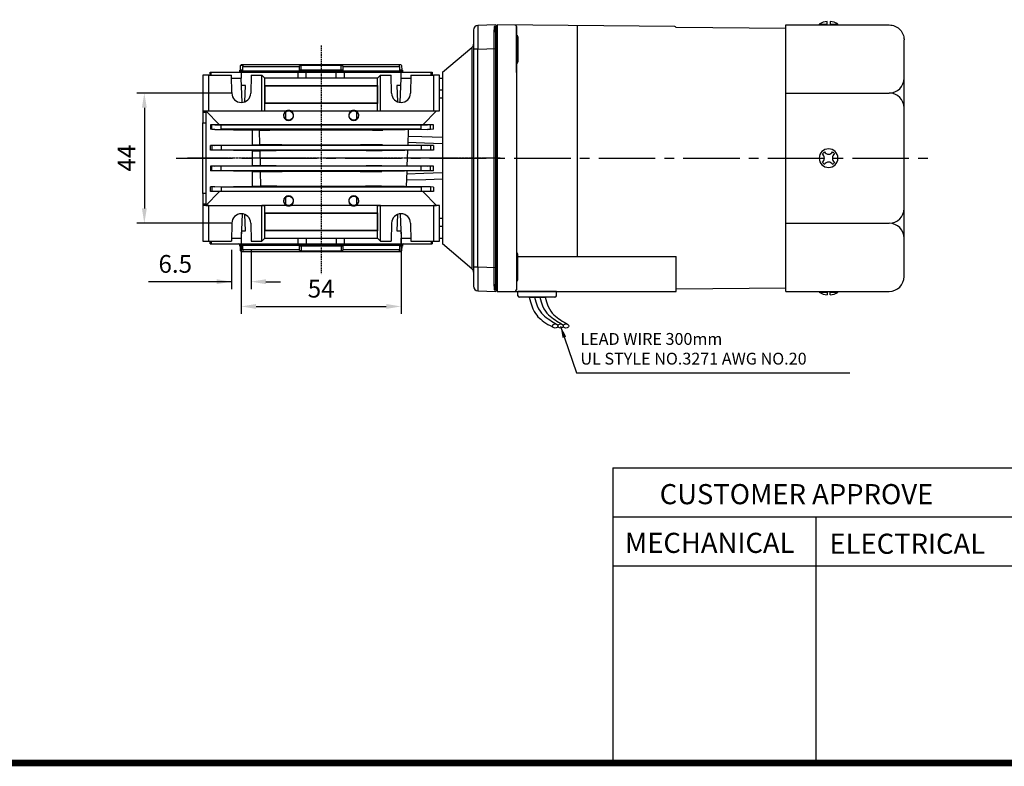
# Model space of a CAD drawing. Extents: x 2244 to 3275, y 277 to 1012.
# Drawn here: x 2457 to 2790, y 291 to 543 of the extents above; entities that cross this region are included whole.
import ezdxf

# ---------------------------------------------------------------- set-up
doc = ezdxf.new("R2010")
doc.units = 0
doc.header["$MEASUREMENT"] = 0
doc.linetypes.add('CENTER2', pattern=[28.575, 19.05, -3.175, 3.175, -3.175])
doc.linetypes.add('HIDDEN', pattern=[0.375, 0.25, -0.125])
for name, color, linetype in [('AM_6', 2, 'Continuous'), ('DKM2_OUTLINE', 3, 'Continuous'), ('DKM3_CENTER', 1, 'CENTER2'), ('외형선', 3, 'Continuous')]:
    doc.layers.add(name, color=color, linetype=linetype)
doc.layers.add('DKM5_DIM_LINE', color=1, linetype='Continuous', lineweight=18)
doc.layers.add('DKM7_TEXT', color=2, linetype='Continuous', lineweight=18)
doc.styles.add('MX_NOTE_STANDARD', font='txt.shx', dxfattribs={"height": 3.15, "bigfont": 'extfont.shx'})
doc.dimstyles.new('DKM-A2', dxfattribs={"dimtxt": 4, "dimasz": 4, "dimexe": 3, "dimexo": 2, "dimgap": 1.2, "dimtad": 1, "dimdsep": 46, "dimtxsty": 'Standard', "dimcen": 0, "dimclrd": 1, "dimclre": 1, "dimclrt": 2, "dimazin": 2, "dimtfac": 1, "dimtmove": 0, "dimatfit": 3, "dimfxl": 0, "dimarcsym": 0})
doc.dimstyles.new('MXDIMSTYLE', dxfattribs={"dimtxt": 3.15, "dimasz": 2.5, "dimexe": 1.5, "dimexo": 1, "dimgap": 1, "dimtad": 1, "dimdec": 4, "dimdsep": 46, "dimtxsty": 'MX_NOTE_STANDARD', "dimcen": 2.5, "dimadec": 0, "dimazin": 0, "dimtfac": 1, "dimtdec": 4, "dimtmove": 2, "dimatfit": 3, "dimfxl": 0, "dimtolj": 1, "dimarcsym": 0})

# ---------------------------------------------------------------- blocks, each defined once
blk = doc.blocks.new('*D508')
at = {"color": 3, "linetype": 'Continuous', "lineweight": -2}
for p, q in [((2532.21, 471.26), (2532.21, 443.67)), ((2586.21, 471.26), (2586.21, 443.67)), ((2537.21, 446.17), (2581.21, 446.17))]:
    blk.add_line(p, q, dxfattribs=at)
at = {"color": 3}
for points in [[(2537.21, 447), (2537.21, 445.34), (2532.21, 446.17)], [(2581.21, 445.34), (2581.21, 447), (2586.21, 446.17)]]:
    blk.add_solid(points, dxfattribs=at)
at = {"layer": 'DEFPOINTS', "color": 0}
for p in [(2532.21, 474.26), (2586.21, 474.26), (2586.21, 446.17)]:
    blk.add_point(p, dxfattribs=at)
at = {"color": 3, "linetype": 'Continuous', "insert": (2559.21, 452.17), "char_height": 6, "attachment_point": 5}
blk.add_mtext('\\A1;54', dxfattribs=at)
blk = doc.blocks.new('*D509')
at = {"color": 3, "linetype": 'Continuous', "lineweight": -2}
for p, q in [((2529.21, 518.26), (2496.95, 518.26)), ((2499.45, 513.26), (2499.45, 479.26)), ((2529.21, 474.26), (2496.95, 474.26))]:
    blk.add_line(p, q, dxfattribs=at)
at = {"color": 3}
for points in [[(2500.28, 513.26), (2498.62, 513.26), (2499.45, 518.26)], [(2498.62, 479.26), (2500.28, 479.26), (2499.45, 474.26)]]:
    blk.add_solid(points, dxfattribs=at)
at = {"layer": 'DEFPOINTS', "color": 0}
for p in [(2532.21, 518.26), (2499.45, 474.26), (2532.21, 474.26)]:
    blk.add_point(p, dxfattribs=at)
at = {"color": 3, "linetype": 'Continuous', "insert": (2493.45, 496.26), "char_height": 6, "attachment_point": 5, "rotation": 90}
blk.add_mtext('\\A1;44', dxfattribs=at)
blk = doc.blocks.new('*D510')
at = {"color": 3, "linetype": 'Continuous', "lineweight": -2}
for p, q in [((2528.9, 465.26), (2528.9, 452.03)), ((2535.52, 465.26), (2535.52, 452.03)), ((2528.9, 454.53), (2500.9, 454.53)), ((2523.9, 454.53), (2518.9, 454.53)), ((2540.52, 454.53), (2545.52, 454.53))]:
    blk.add_line(p, q, dxfattribs=at)
at = {"color": 3}
for points in [[(2523.9, 453.7), (2523.9, 455.36), (2528.9, 454.53)], [(2540.52, 455.36), (2540.52, 453.7), (2535.52, 454.53)]]:
    blk.add_solid(points, dxfattribs=at)
at = {"layer": 'DEFPOINTS', "color": 0}
for p in [(2528.9, 468.26), (2535.52, 468.26), (2535.52, 454.53)]:
    blk.add_point(p, dxfattribs=at)
at = {"color": 3, "linetype": 'Continuous', "insert": (2509.9, 460.53), "char_height": 6, "attachment_point": 5}
blk.add_mtext('\\A1;6.5', dxfattribs=at)
blk = doc.blocks.new('BLOCK')
at = {"ltscale": 0.1}
for p, q in [((-736, 125.27), (-736, 17.66)), ((-736, 125.27), (-86.1, 125.27)), ((-86.1, 107.34), (-736, 107.34)), ((-662, 107.34), (-662, 17.66)), ((-86.1, 89.4), (-736, 89.4))]:
    blk.add_line(p, q, dxfattribs=at)
at = {"linetype": 'Continuous', "const_width": 2.38, "flags": 128}
blk.add_lwpolyline([(-1153.45, 778.01), (-1153.45, 17.66), (-86.1, 17.66), (-86.1, 778.01)], close=True, dxfattribs=at)
at = {"ltscale": 25.4, "char_height": 7.3359, "attachment_point": 1}
for s, insert, width in [('{\\T0.95;CUSTOMER APPROVE}', (-718.94, 119.36), 119.2987), ('{\\T0.95;MECHANICAL}', (-731.6, 101.6), 83.2177), ('{\\T0.95;ELECTRICAL}', (-657.02, 101.28), 83.2177)]:
    blk.add_mtext(s, dxfattribs=dict(at, insert=insert, width=width))
blk = doc.blocks.new('DKM 90W IND')
at = {"layer": 'DKM2_OUTLINE'}
for p, q in [((-62.13, 66.48), (-122.14, 67)), ((-122.14, 67), (-122.14, 66.5)), ((-95.14, 66.76), (-95.14, -11.18)), ((-24.64, 43.79), (-24.64, 67)), ((-24.64, 67), (10.36, 67)), ((-13.29, 67.3), (-13.29, 67)), ((-13.29, 67.3), (-10.64, 67.3)), ((-10.64, 67), (-10.64, 68.2)), ((-9.64, 68.2), (-9.64, 67)), ((-9.64, 67.3), (-6.99, 67.3)), ((-6.99, 67), (-6.99, 67.3)), ((-122.64, 66.5), (-122.64, -19.9)), ((-122.64, 66.45), (-122.64, 65.3)), ((-122.64, -21.3), (-122.64, 65.3)), ((-122.41, 66.49), (-122.14, 66.5)), ((-122.14, 66.5), (-122.14, -23)), ((-115.64, 66.45), (-115.64, -22.45)), ((-115.64, 59), (-115.64, 66.45)), ((-24.64, 65.85), (-61.67, 66.14)), ((-115.14, 63.02), (-115.14, 54.52)), ((15.36, -18.25), (15.36, 62)), ((-115.64, 50.96), (-115.64, 59)), ((-24.64, 44), (10.36, 44)), ((-24.64, 0.21), (-24.64, 43.79)), ((-24.64, -23), (-24.64, 0.21)), ((-24.64, 0), (10.36, 0)), ((-115.14, -19.02), (-115.14, -10.52)), ((-115.14, -11.18), (-61.64, -11.18)), ((-61.64, -23), (-61.64, -11.18)), ((-122.64, -19.9), (-122.64, -22.5)), ((-122.64, -21.3), (-122.64, -22.45)), ((-122.14, -22.5), (-122.41, -22.49)), ((-122.14, -23), (-61.64, -23)), ((-102.14, -23), (-115.14, -23)), ((-115.14, -24.5), (-115.14, -23)), ((-102.14, -24.5), (-102.14, -23)), ((-61.64, -22.2), (-24.64, -21.85)), ((-24.64, -23), (10.36, -23)), ((-13.29, -23.3), (-13.29, -23)), ((-10.64, -23), (-10.64, -24.2)), ((-9.64, -24.2), (-9.64, -23)), ((-6.99, -23), (-6.99, -23.3)), ((-102.64, -25), (-114.64, -25)), ((-111.37, -25), (-105.91, -25)), ((-13.29, -23.3), (-10.64, -23.3)), ((-9.64, -23.3), (-6.99, -23.3))]:
    blk.add_line(p, q, dxfattribs=at)
for points in [[(-111.37, -25), (-110.92, -26.57), (-110.49, -27.86), (-110.07, -28.92), (-109.65, -29.78), (-109.23, -30.49), (-108.8, -31.06), (-108.36, -31.56), (-107.9, -32.01), (-107.42, -32.44), (-106.9, -32.87), (-106.34, -33.3), (-105.72, -33.72), (-105.04, -34.14), (-104.29, -34.57), (-103.46, -35), (-103.33, -35.06)], [(-109.55, -25), (-109.09, -26.57), (-108.62, -27.85), (-108.15, -28.89), (-107.66, -29.73), (-107.16, -30.41), (-106.64, -30.96), (-106.1, -31.42), (-105.54, -31.84), (-104.97, -32.25), (-104.38, -32.64), (-103.78, -33.03), (-103.19, -33.4), (-102.62, -33.76), (-102.07, -34.11), (-101.84, -34.26)], [(-107.73, -25), (-107.27, -26.57), (-106.8, -27.85), (-106.33, -28.89), (-105.84, -29.73), (-105.33, -30.41), (-104.82, -30.96), (-104.28, -31.42), (-103.72, -31.84), (-103.14, -32.25), (-102.55, -32.64), (-101.96, -33.03), (-101.37, -33.4), (-100.8, -33.76), (-100.25, -34.11), (-100.02, -34.26)], [(-105.91, -25), (-105.45, -26.57), (-104.98, -27.85), (-104.51, -28.89), (-104.02, -29.73), (-103.51, -30.41), (-102.99, -30.96), (-102.46, -31.42), (-101.9, -31.84), (-101.32, -32.25), (-100.73, -32.64), (-100.14, -33.03), (-99.55, -33.4), (-98.98, -33.76), (-98.43, -34.11), (-98.2, -34.26)]]:
    blk.add_lwpolyline(points, dxfattribs=at)
for centre, radius, start, end in [((-116.14, 66.45), 0.5, 0, 89.5), ((-10.21, 62.58), 5.64, 94.383, 123.1343), ((-10.07, 62.58), 5.64, 56.8657, 85.617), ((-122.39, 65.74), 0.75, 91.5, 109.4712), ((-115.64, 63.02), 0.5, 0, 90), ((-62.14, 65.98), 0.5, 19.3612, 89.5), ((-115.64, 54.52), 0.5, 270, 0), ((10.36, 49), 5, 270, 0), ((10.36, 39), 5, 0, 90), ((-10.14, 22), 3.15, 0, 180), ((-13.22, 22), 1.67, 0, 55.8023), ((-10.14, 22), 2.5, 123.4635, 146.5368), ((-10.14, 25.02), 1.67, 214.1982, 325.8022), ((-7.18, 22), 1.67, 124.1981, 180.0002), ((-10.14, 22), 2.5, 33.4629, 56.5375), ((-10.14, 22), 3.15, 180, 0), ((-13.22, 22), 1.67, 304.1977, 0), ((-10.14, 22), 2.5, 213.4632, 236.5365), ((-10.14, 18.98), 1.67, 34.1978, 145.8018), ((-7.18, 22), 1.67, 179.9998, 235.8019), ((-10.14, 22), 2.5, 303.4625, 326.5371), ((10.36, 5), 5, 270, 0), ((10.36, -5), 5, 0, 90), ((-115.64, -10.52), 0.5, 0, 90), ((-115.64, -19.02), 0.5, 270, 0), ((10.36, -18), 5, 270, 0), ((-122.39, -21.74), 0.75, 250.5288, 268.5), ((-116.24, -22.41), 0.604, 280.2137, 355.9847), ((-114.64, -24.5), 0.5, 180, 270), ((-102.64, -24.5), 0.5, 270, 0), ((-10.21, -18.58), 5.64, 236.8657, 265.617), ((-10.07, -18.58), 5.64, 274.383, 303.1343)]:
    blk.add_arc(centre, radius, start, end, dxfattribs=at)
for centre in [(-102.53, -34.72), (-100.71, -34.72), (-98.89, -34.72)]:
    blk.add_ellipse(centre, major_axis=(-0.91, 0), ratio=0.784553, dxfattribs=at)
blk.add_open_spline([(10.36, 67), (10.7, 67), (11.03, 66.97), (11.67, 66.84), (11.99, 66.74), (12.6, 66.48), (12.89, 66.33), (13.44, 65.96), (13.69, 65.74), (14.15, 65.28), (14.36, 65.03), (14.72, 64.48), (14.87, 64.19), (15.11, 63.6), (15.21, 63.28), (15.3, 62.81), (15.32, 62.65), (15.35, 62.32), (15.36, 62.16), (15.36, 62)], degree=3, knots=[0, 0, 0, 0, 0.125, 0.125, 0.25, 0.25, 0.375, 0.375, 0.5, 0.5, 0.625, 0.625, 0.75, 0.75, 0.875, 0.875, 0.9375, 0.9375, 1, 1, 1, 1], dxfattribs=at)
for p in [(-122.64, -19.6), (-122.64, -22.5)]:
    blk.add_point(p, dxfattribs=at)
at = {"layer": 'DKM3_CENTER'}
blk.add_line((-230.64, 22), (23.38, 22), dxfattribs=at)
at = {"layer": 'DKM7_TEXT', "color": 2, "insert": (-94.01, -37.07), "char_height": 4, "attachment_point": 1}
blk.add_mtext('LEAD WIRE 300mm\\PUL STYLE NO.3271 AWG NO.20', dxfattribs=at)
at = {"layer": 'DKM5_DIM_LINE'}
blk.add_leader([(-100.71, -34.72), (-95.39, -50.5), (-2.95, -50.5)], dimstyle='DKM-A2', dxfattribs=at)

msp = doc.modelspace()

# ---------------------------------------------------------------- linework, layer by layer
at = {"color": 7, "linetype": 'Continuous'}
for p, q in [((2610.71, 539.55), (2610.71, 533.05)), ((2618.21, 541.26), (2612.16, 541.05)), ((2618.21, 541.26), (2618.21, 533.26)), ((2600.21, 525.26), (2610.17, 533.62)), ((2610.17, 533.62), (2610.17, 458.9)), ((2612.16, 533.05), (2610.71, 533.05)), ((2610.71, 533.05), (2610.71, 459.46)), ((2612.16, 533.05), (2618.21, 533.26)), ((2612.16, 459.46), (2612.16, 533.05)), ((2618.21, 533.26), (2618.21, 459.25)), ((2531.71, 525.66), (2531.71, 525.96)), ((2532.73, 525.96), (2531.71, 525.96)), ((2531.95, 525.96), (2532, 527.55)), ((2532, 527.55), (2532.21, 527.76)), ((2532.85, 527.55), (2532, 527.55)), ((2586.21, 527.76), (2532.21, 527.76)), ((2532.73, 525.96), (2532.75, 527.26)), ((2532.75, 527.26), (2551.73, 527.26)), ((2532.85, 527.42), (2532.85, 527.55)), ((2551.73, 527.26), (2551.79, 525.96)), ((2566.63, 525.96), (2551.79, 525.96)), ((2552.44, 525.96), (2552.46, 527.55)), ((2565.96, 527.55), (2552.46, 527.55)), ((2565.98, 525.96), (2565.96, 527.55)), ((2566.63, 525.96), (2566.69, 527.26)), ((2566.69, 527.26), (2585.67, 527.26)), ((2585.67, 527.26), (2585.69, 525.96)), ((2586.71, 525.96), (2585.69, 525.96)), ((2586.21, 527.76), (2586.42, 527.55)), ((2586.42, 527.55), (2586.47, 525.96)), ((2586.71, 525.96), (2586.71, 525.66)), ((2519.21, 524.26), (2519.21, 512.26)), ((2521.21, 524.26), (2519.21, 524.26)), ((2521.21, 524.26), (2528.9, 524.26)), ((2521.21, 512.26), (2521.21, 524.26)), ((2521.65, 524.26), (2521.69, 525.26)), ((2521.69, 525.26), (2522.02, 525.26)), ((2521.99, 524.26), (2522.02, 525.26)), ((2522.02, 525.26), (2532.21, 525.26)), ((2529.01, 518.2), (2528.9, 524.26)), ((2528.92, 523.26), (2532.21, 523.26)), ((2586.71, 525.66), (2531.71, 525.66)), ((2532.21, 525.26), (2532.16, 523.26)), ((2532.21, 525.26), (2551.46, 525.26)), ((2532.5, 515.07), (2532.21, 523.26)), ((2535.52, 524.26), (2535.41, 518.2)), ((2535.52, 524.26), (2539.21, 524.26)), ((2539.21, 512.26), (2539.21, 524.26)), ((2540.21, 523.26), (2539.21, 524.26)), ((2540.21, 520.76), (2540.21, 523.26)), ((2578.21, 523.26), (2540.21, 523.26)), ((2551.4, 523.26), (2551.46, 525.26)), ((2551.46, 525.26), (2554.19, 525.26)), ((2554.14, 523.26), (2554.19, 525.26)), ((2554.19, 525.26), (2564.23, 525.26)), ((2564.28, 523.26), (2564.23, 525.26)), ((2564.23, 525.26), (2566.96, 525.26)), ((2566.96, 525.26), (2567.02, 523.26)), ((2566.96, 525.26), (2586.21, 525.26)), ((2579.21, 524.26), (2578.21, 523.26)), ((2578.21, 520.76), (2578.21, 523.26)), ((2579.21, 524.26), (2582.9, 524.26)), ((2579.21, 512.26), (2579.21, 524.26)), ((2583.01, 518.2), (2582.9, 524.26)), ((2585.92, 515.07), (2586.21, 523.26)), ((2586.26, 523.26), (2586.21, 525.26)), ((2586.21, 525.26), (2596.4, 525.26)), ((2586.21, 523.26), (2589.5, 523.26)), ((2589.52, 524.26), (2589.41, 518.2)), ((2589.52, 524.26), (2597.21, 524.26)), ((2596.43, 524.26), (2596.4, 525.26)), ((2596.4, 525.26), (2596.73, 525.26)), ((2596.73, 525.26), (2596.77, 524.26)), ((2597.21, 524.26), (2597.21, 512.26)), ((2599.21, 524.26), (2597.21, 524.26)), ((2599.21, 512.26), (2599.21, 524.26)), ((2599.21, 523.26), (2600.21, 523.26)), ((2600.21, 525.26), (2600.21, 467.26)), ((2533.61, 520.76), (2532.3, 520.76)), ((2533.43, 515.3), (2533.61, 520.76)), ((2540.21, 514.76), (2540.21, 520.76)), ((2540.21, 520.76), (2578.21, 520.76)), ((2540.26, 520.71), (2540.21, 520.76)), ((2540.26, 514.81), (2540.26, 520.71)), ((2540.26, 520.71), (2578.16, 520.71)), ((2578.16, 520.71), (2578.21, 520.76)), ((2578.16, 520.71), (2578.16, 514.81)), ((2578.21, 520.76), (2578.21, 514.76)), ((2586.12, 520.76), (2584.81, 520.76)), ((2584.81, 520.76), (2584.99, 515.3)), ((2600.21, 519.19), (2599.21, 519.2)), ((2540.26, 514.81), (2540.21, 514.76)), ((2540.21, 512.26), (2540.21, 514.76)), ((2578.21, 514.76), (2540.21, 514.76)), ((2578.16, 514.81), (2540.26, 514.81)), ((2578.16, 514.81), (2578.21, 514.76)), ((2578.21, 512.26), (2578.21, 514.76)), ((2519.21, 512.26), (2520.21, 512.22)), ((2519.21, 512.26), (2519.21, 511.68)), ((2519.21, 511.68), (2519.21, 508.14)), ((2520.21, 512.22), (2521.21, 512.26)), ((2520.25, 512.22), (2520.21, 512.22)), ((2520.21, 512.22), (2520.21, 480.29)), ((2520.25, 512.22), (2540.25, 512.22)), ((2524.9, 507.57), (2520.25, 512.22)), ((2521.21, 512.26), (2539.21, 512.26)), ((2539.21, 512.26), (2540.25, 512.22)), ((2540.21, 512.26), (2540.25, 512.22)), ((2540.21, 512.26), (2547.5, 512.26)), ((2547.15, 511.83), (2547.12, 509.52)), ((2548.92, 512.26), (2569.5, 512.26)), ((2570.92, 512.26), (2578.21, 512.26)), ((2571.3, 509.52), (2571.27, 511.83)), ((2578.21, 512.26), (2578.17, 512.22)), ((2578.17, 512.22), (2579.21, 512.26)), ((2578.17, 512.22), (2598.17, 512.22)), ((2579.21, 512.26), (2597.21, 512.26)), ((2598.17, 512.22), (2593.52, 507.57)), ((2597.21, 512.26), (2598.21, 512.22)), ((2598.17, 512.22), (2598.21, 512.22)), ((2598.21, 512.22), (2599.21, 512.26)), ((2519.21, 484.37), (2519.21, 508.14)), ((2522.28, 507.53), (2521.79, 507.52)), ((2521.79, 507.52), (2521.79, 506)), ((2522.28, 505.99), (2521.79, 506)), ((2523.3, 507.54), (2522.28, 507.53)), ((2522.28, 505.99), (2522.28, 507.53)), ((2523.3, 505.97), (2522.28, 505.99)), ((2523.3, 507.54), (2524.9, 507.57)), ((2525.39, 507.51), (2523.3, 507.54)), ((2523.3, 505.97), (2525.39, 506.01)), ((2523.3, 505.97), (2535.94, 505.75)), ((2524.9, 507.57), (2593.52, 507.57)), ((2525.39, 506.01), (2525.39, 507.51)), ((2593.03, 507.51), (2525.39, 507.51)), ((2593.03, 506.01), (2525.39, 506.01)), ((2595.12, 505.97), (2580.02, 505.71)), ((2588.65, 505.86), (2588.46, 500.66)), ((2595.12, 507.54), (2593.03, 507.51)), ((2593.03, 506.01), (2593.03, 507.51)), ((2593.03, 506.01), (2595.12, 505.97)), ((2593.52, 507.57), (2595.12, 507.54)), ((2596.14, 507.53), (2595.12, 507.54)), ((2596.14, 505.99), (2595.12, 505.97)), ((2596.14, 505.99), (2596.14, 507.53)), ((2597.21, 507.51), (2596.14, 507.53)), ((2597.21, 506.01), (2596.14, 505.99)), ((2597.21, 506.01), (2597.21, 507.51)), ((2538.4, 505.71), (2535.94, 505.75)), ((2535.94, 505.75), (2535.94, 500.77)), ((2538.52, 500.81), (2538.4, 505.71)), ((2522.28, 500.53), (2521.79, 500.52)), ((2521.79, 499), (2521.79, 500.52)), ((2523.3, 500.54), (2522.28, 500.53)), ((2522.28, 500.53), (2522.28, 498.99)), ((2523.3, 500.54), (2535.94, 500.77)), ((2525.39, 500.51), (2523.3, 500.54)), ((2593.03, 500.51), (2525.39, 500.51)), ((2525.39, 500.51), (2525.39, 499.01)), ((2535.94, 500.77), (2538.52, 500.81)), ((2579.9, 500.81), (2595.12, 500.54)), ((2595.12, 500.54), (2593.03, 500.51)), ((2593.03, 500.51), (2593.03, 499.01)), ((2596.14, 500.53), (2595.12, 500.54)), ((2596.14, 500.53), (2596.14, 498.99)), ((2597.21, 500.51), (2596.14, 500.53)), ((2597.21, 500.51), (2597.21, 499.01)), ((2522.28, 498.99), (2521.79, 499)), ((2523.3, 498.97), (2522.28, 498.99)), ((2525.39, 499.01), (2523.3, 498.97)), ((2535.94, 498.75), (2523.3, 498.97)), ((2593.03, 499.01), (2525.39, 499.01)), ((2535.94, 498.75), (2538.57, 498.7)), ((2535.94, 498.75), (2535.94, 493.77)), ((2538.69, 493.81), (2538.57, 498.7)), ((2595.12, 498.97), (2579.85, 498.7)), ((2588.4, 498.85), (2588.22, 493.66)), ((2595.12, 498.97), (2593.03, 499.01)), ((2596.14, 498.99), (2595.12, 498.97)), ((2597.21, 499.01), (2596.14, 498.99)), ((2522.28, 493.53), (2521.79, 493.52)), ((2521.79, 493.52), (2521.79, 492)), ((2523.3, 493.54), (2522.28, 493.53)), ((2522.28, 491.99), (2522.28, 493.53)), ((2523.3, 493.54), (2535.94, 493.77)), ((2525.39, 493.51), (2523.3, 493.54)), ((2525.39, 492.01), (2525.39, 493.51)), ((2593.03, 493.51), (2525.39, 493.51)), ((2535.94, 493.77), (2538.69, 493.81)), ((2579.73, 493.81), (2595.12, 493.54)), ((2595.12, 493.54), (2593.03, 493.51)), ((2593.03, 492.01), (2593.03, 493.51)), ((2596.14, 493.53), (2595.12, 493.54)), ((2596.14, 491.99), (2596.14, 493.53)), ((2597.21, 493.51), (2596.14, 493.53)), ((2597.21, 492.01), (2597.21, 493.51)), ((2522.28, 491.99), (2521.79, 492)), ((2523.3, 491.97), (2522.28, 491.99)), ((2525.39, 492.01), (2523.3, 491.97)), ((2535.94, 491.75), (2523.3, 491.97)), ((2593.03, 492.01), (2525.39, 492.01)), ((2535.94, 491.75), (2538.75, 491.7)), ((2535.94, 491.75), (2535.94, 486.77)), ((2538.87, 486.82), (2538.75, 491.7)), ((2595.12, 491.97), (2579.67, 491.7)), ((2588.16, 491.85), (2587.98, 486.67)), ((2595.12, 491.97), (2593.03, 492.01)), ((2596.14, 491.99), (2595.12, 491.97)), ((2597.21, 492.01), (2596.14, 491.99)), ((2522.28, 486.53), (2521.79, 486.52)), ((2521.79, 485), (2521.79, 486.52)), ((2523.3, 486.54), (2522.28, 486.53)), ((2522.28, 486.53), (2522.28, 484.99)), ((2523.3, 486.54), (2535.94, 486.77)), ((2525.39, 486.51), (2523.3, 486.54)), ((2593.03, 486.51), (2525.39, 486.51)), ((2525.39, 486.51), (2525.39, 485.01)), ((2535.94, 486.77), (2538.87, 486.82)), ((2595.12, 486.54), (2579.55, 486.82)), ((2595.12, 486.54), (2593.03, 486.51)), ((2593.03, 486.51), (2593.03, 485.01)), ((2596.14, 486.53), (2595.12, 486.54)), ((2596.14, 486.53), (2596.14, 484.99)), ((2597.21, 486.51), (2596.14, 486.53)), ((2597.21, 486.51), (2597.21, 485.01)), ((2519.21, 484.37), (2519.21, 480.84)), ((2520.25, 480.29), (2524.9, 484.94)), ((2522.28, 484.99), (2521.79, 485)), ((2523.3, 484.97), (2522.28, 484.99)), ((2525.39, 485.01), (2523.3, 484.97)), ((2524.9, 484.94), (2523.3, 484.97)), ((2593.52, 484.94), (2524.9, 484.94)), ((2593.03, 485.01), (2525.39, 485.01)), ((2547.12, 482.99), (2547.15, 480.69)), ((2571.27, 480.69), (2571.3, 482.99)), ((2595.12, 484.97), (2593.03, 485.01)), ((2595.12, 484.97), (2593.52, 484.94)), ((2593.52, 484.94), (2598.17, 480.29)), ((2596.14, 484.99), (2595.12, 484.97)), ((2597.21, 485.01), (2596.14, 484.99)), ((2519.21, 480.84), (2519.21, 480.26)), ((2520.21, 480.29), (2519.21, 480.26)), ((2519.21, 480.26), (2519.21, 468.26)), ((2521.21, 480.26), (2520.21, 480.29)), ((2520.25, 480.29), (2520.21, 480.29)), ((2520.25, 480.29), (2540.25, 480.29)), ((2521.21, 480.26), (2539.21, 480.26)), ((2521.21, 468.26), (2521.21, 480.26)), ((2540.25, 480.29), (2539.21, 480.26)), ((2539.21, 468.26), (2539.21, 480.26)), ((2540.21, 480.26), (2540.25, 480.29)), ((2540.21, 477.76), (2540.21, 480.26)), ((2547.5, 480.26), (2540.21, 480.26)), ((2569.5, 480.26), (2548.92, 480.26)), ((2578.21, 480.26), (2570.92, 480.26)), ((2579.21, 480.26), (2578.17, 480.29)), ((2578.21, 480.26), (2578.17, 480.29)), ((2578.17, 480.29), (2598.17, 480.29)), ((2578.21, 477.76), (2578.21, 480.26)), ((2579.21, 468.26), (2579.21, 480.26)), ((2579.21, 480.26), (2597.21, 480.26)), ((2598.21, 480.29), (2597.21, 480.26)), ((2597.21, 480.26), (2597.21, 468.26)), ((2598.17, 480.29), (2598.21, 480.29)), ((2599.21, 480.26), (2598.21, 480.29)), ((2599.21, 468.26), (2599.21, 480.26)), ((2532.5, 477.45), (2532.21, 469.26)), ((2533.61, 471.76), (2533.43, 477.21)), ((2540.21, 471.76), (2540.21, 477.76)), ((2540.26, 477.71), (2540.21, 477.76)), ((2540.21, 477.76), (2578.21, 477.76)), ((2540.26, 471.81), (2540.26, 477.71)), ((2540.26, 477.71), (2578.16, 477.71)), ((2578.16, 477.71), (2578.21, 477.76)), ((2578.16, 477.71), (2578.16, 471.81)), ((2578.21, 477.76), (2578.21, 471.76)), ((2584.99, 477.21), (2584.81, 471.76)), ((2585.92, 477.45), (2586.21, 469.26)), ((2529.01, 474.31), (2528.9, 468.26)), ((2535.41, 474.31), (2535.52, 468.26)), ((2583.01, 474.31), (2582.9, 468.26)), ((2589.41, 474.31), (2589.52, 468.26)), ((2528.92, 469.26), (2532.21, 469.26)), ((2532.16, 469.26), (2532.21, 467.26)), ((2532.3, 471.76), (2533.61, 471.76)), ((2539.21, 468.26), (2540.21, 469.26)), ((2540.26, 471.81), (2540.21, 471.76)), ((2540.21, 469.26), (2540.21, 471.76)), ((2578.21, 471.76), (2540.21, 471.76)), ((2540.21, 469.26), (2578.21, 469.26)), ((2578.16, 471.81), (2540.26, 471.81)), ((2551.46, 467.26), (2551.4, 469.26)), ((2554.14, 469.26), (2554.19, 467.26)), ((2564.28, 469.26), (2564.23, 467.26)), ((2567.02, 469.26), (2566.96, 467.26)), ((2578.16, 471.81), (2578.21, 471.76)), ((2578.21, 469.26), (2578.21, 471.76)), ((2578.21, 469.26), (2579.21, 468.26)), ((2584.81, 471.76), (2586.12, 471.76)), ((2586.21, 467.26), (2586.26, 469.26)), ((2586.21, 469.26), (2589.5, 469.26)), ((2599.21, 469.26), (2600.21, 469.26)), ((2519.21, 468.26), (2521.21, 468.26)), ((2521.21, 468.26), (2528.9, 468.26)), ((2521.69, 467.26), (2521.65, 468.26)), ((2521.69, 467.26), (2522.02, 467.26)), ((2521.99, 468.26), (2522.02, 467.26)), ((2522.02, 467.26), (2532.21, 467.26)), ((2531.71, 466.56), (2531.71, 466.86)), ((2531.71, 466.86), (2586.71, 466.86)), ((2532.73, 466.56), (2531.71, 466.56)), ((2532, 464.97), (2531.95, 466.56)), ((2532.21, 467.26), (2551.46, 467.26)), ((2532.75, 465.26), (2532.73, 466.56)), ((2535.52, 468.26), (2539.21, 468.26)), ((2551.46, 467.26), (2554.19, 467.26)), ((2551.79, 466.56), (2551.73, 465.26)), ((2566.63, 466.56), (2551.79, 466.56)), ((2552.44, 466.56), (2552.46, 464.97)), ((2554.19, 467.26), (2564.23, 467.26)), ((2564.23, 467.26), (2566.96, 467.26)), ((2565.98, 466.56), (2565.96, 464.97)), ((2566.69, 465.26), (2566.63, 466.56)), ((2566.96, 467.26), (2586.21, 467.26)), ((2579.21, 468.26), (2582.9, 468.26)), ((2585.69, 466.56), (2585.67, 465.26)), ((2586.71, 466.56), (2585.69, 466.56)), ((2586.21, 467.26), (2596.4, 467.26)), ((2586.47, 466.56), (2586.42, 464.97)), ((2586.71, 466.86), (2586.71, 466.56)), ((2589.52, 468.26), (2597.21, 468.26)), ((2596.43, 468.26), (2596.4, 467.26)), ((2596.4, 467.26), (2596.73, 467.26)), ((2596.77, 468.26), (2596.73, 467.26)), ((2597.21, 468.26), (2599.21, 468.26)), ((2610.17, 458.9), (2600.21, 467.26)), ((2532.21, 464.76), (2532, 464.97)), ((2532.21, 464.76), (2586.21, 464.76)), ((2551.73, 465.26), (2532.75, 465.26)), ((2552.46, 464.97), (2565.96, 464.97)), ((2585.67, 465.26), (2566.69, 465.26)), ((2585.57, 465.1), (2585.57, 464.97)), ((2585.57, 464.97), (2586.42, 464.97)), ((2586.42, 464.97), (2586.21, 464.76)), ((2610.71, 459.46), (2610.71, 452.97)), ((2612.16, 459.46), (2610.71, 459.46)), ((2618.21, 459.25), (2612.16, 459.46)), ((2618.21, 459.25), (2618.21, 451.26)), ((2612.16, 451.47), (2618.21, 451.26))]:
    msp.add_line(p, q, dxfattribs=at)
at = {"color": 7, "linetype": 'HIDDEN', "ltscale": 2}
msp.add_line((2559.21, 534.36), (2559.21, 457.03), dxfattribs=at)
at = {"color": 7, "linetype": 'HIDDEN'}
msp.add_line((2619.71, 496.26), (2513.9, 496.26), dxfattribs=at)
at = {"color": 7, "linetype": 'Continuous', "extrusion": (0, 0, -1)}
for points in [[(-2532.75, 527.26), (-2532.85, 527.42), (-2532.88, 527.52), (-2532.85, 527.55)], [(-2585.57, 527.55), (-2585.54, 527.52), (-2585.57, 527.43), (-2585.67, 527.26)], [(-2519.21, 508.14), (-2519.57, 508.15), (-2520.21, 508.15)], [(-2600.21, 503.27), (-2593.21, 503.48), (-2588.57, 503.62)], [(-2579.85, 498.7), (-2578.16, 498.73), (-2576.37, 498.76), (-2574.46, 498.78), (-2572.46, 498.8), (-2570.38, 498.82), (-2568.23, 498.83), (-2566.02, 498.84), (-2563.78, 498.85), (-2561.5, 498.85), (-2559.21, 498.85), (-2556.92, 498.85), (-2554.64, 498.85), (-2552.4, 498.84), (-2550.19, 498.83), (-2548.04, 498.82), (-2545.96, 498.8), (-2543.96, 498.78), (-2542.05, 498.76), (-2540.26, 498.73), (-2538.57, 498.7)], [(-2538.69, 493.81), (-2540.37, 493.79), (-2542.16, 493.76), (-2544.05, 493.74), (-2546.04, 493.72), (-2548.11, 493.7), (-2550.24, 493.69), (-2552.44, 493.68), (-2554.67, 493.67), (-2556.93, 493.67), (-2559.21, 493.66), (-2561.49, 493.67), (-2563.75, 493.67), (-2565.98, 493.68), (-2568.18, 493.69), (-2570.31, 493.7), (-2572.38, 493.72), (-2574.37, 493.74), (-2576.26, 493.76), (-2578.05, 493.79), (-2579.73, 493.81)], [(-2588.05, 488.88), (-2594.63, 489.07), (-2600.21, 489.24)], [(-2520.21, 484.37), (-2519.57, 484.37), (-2519.21, 484.37)], [(-2532.85, 464.97), (-2532.88, 465), (-2532.85, 465.09), (-2532.75, 465.26)], [(-2585.67, 465.26), (-2585.57, 465.09), (-2585.54, 465), (-2585.57, 464.97)]]:
    msp.add_lwpolyline(points, dxfattribs=at)
at = {"color": 7, "linetype": 'Continuous'}
for points in [[(2599.21, 516.63), (2599.66, 516.62), (2600.21, 516.61)], [(2520.21, 511.67), (2519.57, 511.68), (2519.21, 511.68)], [(2538.4, 505.71), (2540.1, 505.74), (2541.91, 505.76), (2543.83, 505.78), (2545.85, 505.8), (2547.95, 505.82), (2550.11, 505.83), (2552.34, 505.84), (2554.61, 505.85), (2556.9, 505.86), (2559.21, 505.86), (2561.52, 505.86), (2563.81, 505.85), (2566.08, 505.84), (2568.31, 505.83), (2570.47, 505.82), (2572.57, 505.8), (2574.59, 505.78), (2576.51, 505.76), (2578.32, 505.74), (2580.02, 505.71)], [(2579.9, 500.81), (2578.21, 500.78), (2576.41, 500.76), (2574.5, 500.74), (2572.49, 500.72), (2570.41, 500.7), (2568.25, 500.69), (2566.04, 500.67), (2563.79, 500.67), (2561.51, 500.66), (2559.21, 500.66), (2556.91, 500.66), (2554.63, 500.67), (2552.38, 500.67), (2550.17, 500.69), (2548.01, 500.7), (2545.93, 500.72), (2543.92, 500.74), (2542.01, 500.76), (2540.21, 500.78), (2538.52, 500.81)], [(2588.5, 501.65), (2594.13, 501.47), (2600.21, 501.26)], [(2538.75, 491.7), (2540.41, 491.73), (2542.2, 491.75), (2544.09, 491.78), (2546.07, 491.79), (2548.13, 491.81), (2550.27, 491.83), (2552.45, 491.84), (2554.68, 491.84), (2556.94, 491.85), (2559.21, 491.85), (2561.48, 491.85), (2563.74, 491.84), (2565.97, 491.84), (2568.15, 491.83), (2570.29, 491.81), (2572.35, 491.79), (2574.33, 491.78), (2576.22, 491.75), (2578.01, 491.73), (2579.67, 491.7)], [(2600.21, 491.25), (2593.94, 491.04), (2588.12, 490.85)], [(2579.55, 486.82), (2577.89, 486.79), (2576.12, 486.77), (2574.24, 486.74), (2572.27, 486.72), (2570.22, 486.71), (2568.1, 486.69), (2565.93, 486.68), (2563.71, 486.68), (2561.47, 486.67), (2559.21, 486.67), (2556.95, 486.67), (2554.71, 486.68), (2552.49, 486.68), (2550.32, 486.69), (2548.2, 486.71), (2546.15, 486.72), (2544.18, 486.74), (2542.3, 486.77), (2540.53, 486.79), (2538.87, 486.82)], [(2519.21, 480.84), (2519.57, 480.84), (2520.21, 480.84)], [(2600.21, 475.91), (2599.66, 475.89), (2599.21, 475.88)], [(2599.21, 473.31), (2599.66, 473.32), (2600.21, 473.33)]]:
    msp.add_lwpolyline(points, dxfattribs=at)
for centre in [(2548.21, 510.66), (2570.21, 510.66), (2548.21, 481.86), (2570.21, 481.86)]:
    msp.add_circle(centre, 1.58, dxfattribs=at)
for centre, radius, start, end in [((2612.21, 539.55), 1.5, 92, 180), ((2918.09, 537.05), 305.96, 179.2514, 180.7486), ((2609.21, 534.77), 1.5, 310, 0), ((2552.49, 526.4), 1.15, 91.8851, 131.8161), ((2565.93, 526.4), 1.15, 48.1808, 88.1179), ((2531.31, 525.66), 0.4, 270, 0), ((2587.11, 525.66), 0.4, 180, 270), ((2532.21, 518.26), 3.2, 181, 359), ((2586.21, 518.26), 3.2, 181, 359), ((2548.21, 510.72), 1.7, 114.7128, 65.2872), ((2548.21, 510.66), 1.75, 66.1045, 113.8955), ((2570.21, 510.72), 1.7, 114.7128, 65.2872), ((2570.21, 510.66), 1.75, 66.1045, 113.8955), ((2548.21, 481.8), 1.7, 294.7128, 245.2872), ((2570.21, 481.8), 1.7, 294.7128, 245.2872), ((2548.21, 481.86), 1.75, 246.1045, 293.8955), ((2570.21, 481.86), 1.75, 246.1045, 293.8955), ((2532.21, 474.26), 3.2, 1, 179), ((2586.21, 474.26), 3.2, 1, 179), ((2531.31, 466.86), 0.4, 0, 90), ((2587.11, 466.86), 0.4, 90, 180), ((2552.49, 466.12), 1.15, 228.1808, 268.1179), ((2565.93, 466.12), 1.15, 271.8851, 311.8161), ((2918.09, 455.47), 305.96, 179.2514, 180.7486), ((2609.21, 457.75), 1.5, 0, 50), ((2612.21, 452.97), 1.5, 180, 268)]:
    msp.add_arc(centre, radius, start, end, dxfattribs=at)
at = {"layer": 'DKM2_OUTLINE'}
for p, q in [((2617.71, 540.71), (2617.71, 539.56)), ((2617.71, 452.96), (2617.71, 539.56)), ((2617.94, 540.75), (2618.21, 540.76)), ((2618.21, 541.26), (2618.21, 540.76)), ((2618.21, 451.76), (2618.21, 540.76)), ((2617.71, 452.96), (2617.71, 451.81)), ((2618.21, 451.76), (2617.94, 451.77)), ((2618.21, 451.76), (2618.21, 451.26))]:
    msp.add_line(p, q, dxfattribs=at)
for centre, start, end in [((2617.96, 540), 91.5, 109.4712), ((2617.96, 452.51), 250.5288, 268.5)]:
    msp.add_arc(centre, 0.75, start, end, dxfattribs=at)
at = {"layer": 'DKM3_CENTER'}
msp.add_line((2538.71, 496.26), (2732.62, 496.26), dxfattribs=at)
at = {"layer": 'DKM3_CENTER', "ltscale": 0.5}
msp.add_line((2617.71, 496.26), (2613.71, 496.26), dxfattribs=at)
at = {"layer": '외형선'}
for p, q in [((2617.71, 540.76), (2617.71, 538.81)), ((2617.71, 453.71), (2617.71, 538.81)), ((2617.71, 453.71), (2617.71, 451.76))]:
    msp.add_line(p, q, dxfattribs=at)

# ---------------------------------------------------------------- block references
at = {"color": 3, "linetype": 'Continuous', "lineweight": 13, "xscale": 0.9266400000000002, "yscale": 0.9266400000000002, "zscale": 0.9266400000000002}
msp.add_blockref('BLOCK', (3339.82, 275.55), dxfattribs=at)
at = {"layer": 'AM_6', "color": 3, "linetype": 'Continuous', "lineweight": -3}
msp.add_blockref('DKM 90W IND', (2740.85, 474.26), dxfattribs=at)

# ---------------------------------------------------------------- dimensions: what is measured, and where the dimension line sits
at = {"color": 3, "linetype": 'Continuous'}
dim = msp.add_linear_dim(base=(2499.45, 474.26), p1=(2532.21, 518.26), p2=(2532.21, 474.26), angle=90, dimstyle='MXDIMSTYLE', override={"dimtxt": 6, "dimasz": 5, "dimexe": 2.5, "dimexo": 3, "dimgap": 3, "dimtoh": 1, "dimdec": 0, "dimzin": 9, "dimtxsty": 'Standard', "dimcen": 0, "dimclrd": 3, "dimclre": 3, "dimclrt": 3, "dimtdec": 0, "dimtofl": 0, "dimtmove": 0, "dimtzin": 0}, dxfattribs=at)
dim.commit()
dim.dimension.update_dxf_attribs({"geometry": '*D509', "text_midpoint": (2499.45, 496.26), "dimtype": 160})
dim = msp.add_linear_dim(base=(2586.21, 446.17), p1=(2532.21, 474.26), p2=(2586.21, 474.26), dimstyle='MXDIMSTYLE', override={"dimtxt": 6, "dimasz": 5, "dimexe": 2.5, "dimexo": 3, "dimgap": 3, "dimtoh": 1, "dimdec": 0, "dimzin": 9, "dimtxsty": 'Standard', "dimcen": 0, "dimclrd": 3, "dimclre": 3, "dimclrt": 3, "dimtdec": 0, "dimtofl": 0, "dimtmove": 0, "dimtzin": 0}, dxfattribs=at)
dim.commit()
dim.dimension.update_dxf_attribs({"geometry": '*D508', "text_midpoint": (2559.21, 452.17)})
dim = msp.add_linear_dim(base=(2535.52, 454.53), p1=(2528.9, 468.26), p2=(2535.52, 468.26), angle=0, text='6.5', dimstyle='MXDIMSTYLE', override={"dimtxt": 6, "dimasz": 5, "dimexe": 2.5, "dimexo": 3, "dimgap": 3, "dimtoh": 1, "dimdec": 0, "dimzin": 9, "dimtxsty": 'Standard', "dimcen": 0, "dimclrd": 3, "dimclre": 3, "dimclrt": 3, "dimtdec": 0, "dimtofl": 0, "dimtmove": 0, "dimtzin": 0}, dxfattribs=at)
dim.commit()
dim.dimension.update_dxf_attribs({"geometry": '*D510', "text_midpoint": (2509.9, 454.53), "dimtype": 161})

doc.saveas('drawing.dxf')
